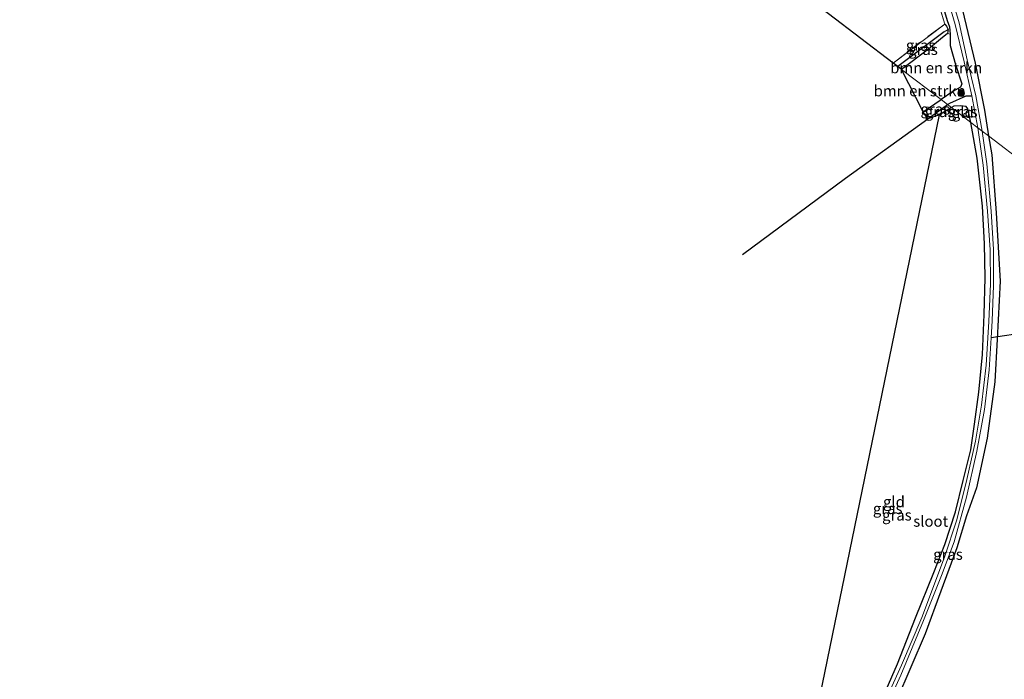
# Model space of a CAD drawing. Units: metres. Extents: x 220000 to 227663, y 518750 to 525002.
# Drawn here: x 226895 to 227119, y 524625 to 524776 of the extents above; entities that cross this region are included whole.
import ezdxf
from ezdxf.enums import TextEntityAlignment as Align

# ---------------------------------------------------------------- set-up
doc = ezdxf.new("R2010")
doc.units = ezdxf.units.M
doc.linetypes.add('IE-TERREINAFSCHEIDING', pattern=[10, 8, -2])
doc.layers.get('0').update_dxf_attribs({"lineweight": 25})
for name, color, linetype, lineweight in [('B-ME-GR-BOMENSTRUIKEN-GV-B6', 93, 'Continuous', 18), ('B-ME-GR-BOOM-S-B1', 93, 'Continuous', 18), ('B-ME-GW-INSTEEKWATERGANG-L-B1', 10, 'Continuous', 25), ('B-ME-GW-WATERGANG-GREPPEL-L-B1', 10, 'Continuous', 25), ('B-ME-IE-GRASLAND-GV-B6', 93, 'Continuous', 18), ('B-ME-IE-GRONDWERKLIJN-GROND_INGERICHT-GV-B6', 253, 'Continuous', 18), ('B-ME-IE-HULPGEOMETRIE-L-B1', 53, 'Continuous', 18), ('B-ME-IE-TERREINAFSCHEIDING-RASTERHEKWERK-L-B1', 8, 'IE-TERREINAFSCHEIDING', 18), ('B-ME-KG-KADASTRAAL-OPNAMEDTMGRENS-L-B1', 10, 'Continuous', 25), ('B-ME-KW-DUIKER-L-B1', 10, 'Continuous', 25), ('B-ME-OG-WATER-GV-B6', 153, 'Continuous', 18)]:
    doc.layers.add(name, color=color, linetype=linetype, lineweight=lineweight)
doc.styles.add('NLCS-ISO', font='NLCS-ISO.TTF')

# ---------------------------------------------------------------- blocks, each defined once
blk = doc.blocks.new('boom')
blk.add_hatch(color=256).paths.add_polyline_path([(-0.75, 0, 1), (0.75, 0, 1)])
blk.add_circle((0, 0), 0.75)

msp = doc.modelspace()

# ---------------------------------------------------------------- linework, layer by layer
at = {"layer": 'B-ME-GR-BOMENSTRUIKEN-GV-B6'}
for points in [[(227095.902, 524764.514, 11.348), (227102.058, 524769.171, 11.301), (227104.784, 524771.461, 11.357), (227106.37, 524772.78, 11.005), (227107.02, 524772.617, 11.03), (227107.015, 524770.003, 11.35), (227108.171, 524765.662, 11.354), (227109.662, 524761.25, 11.358), (227109.323, 524760.498, 11.4), (227107.612, 524759.482, 11.434), (227104.9, 524757.645, 11.422), (227095.902, 524764.514, 11.348)], [(227095.902, 524764.514, 11.348), (227104.9, 524757.645, 11.422), (227100.804, 524754.87, 11.404), (227095.902, 524764.514, 11.348)]]:
    msp.add_polyline3d(points, dxfattribs=at)
at = {"layer": 'B-ME-GW-INSTEEKWATERGANG-L-B1'}
for p, q in [((227100.804, 524754.87, 11.404), (227104.9, 524757.645, 11.422)), ((227107.277, 524755.83, 10.817), (227104.562, 524754.172, 10.653))]:
    msp.add_line(p, q, dxfattribs=at)
for points in [[(227057.3366, 524883.4872, 11.6013), (227061.666, 524878.526, 11.555), (227069.35, 524868.149, 11.55), (227076.424, 524857.233, 11.473), (227084.069, 524843.355, 11.572), (227089.678, 524830.973, 11.55), (227097.564, 524814.299, 11.606), (227102.899, 524803.018, 11.555), (227105.836, 524794.146, 11.357), (227109.783, 524778.108, 11.061), (227112.696, 524765.972, 10.949), (227114.797, 524755.215, 10.91), (227115.766, 524749.349, 10.73)], [(227101.928, 524790.521, 11.009), (227106.297, 524775.709, 11.065), (227106.863, 524774.254, 10.888), (227107.02, 524772.617, 11.03), (227107.015, 524770.003, 11.35), (227108.171, 524765.662, 11.354), (227109.662, 524761.25, 11.358), (227109.323, 524760.498, 11.4), (227107.612, 524759.482, 11.434), (227104.9, 524757.645, 11.422)], [(227105.736, 524774.909, 10.979), (227106.159, 524774.426, 10.957), (227106.569, 524773.68, 10.961), (227106.37, 524772.78, 11.005), (227104.784, 524771.461, 11.357), (227102.058, 524769.171, 11.301), (227095.902, 524764.514, 11.348)], [(227111.73, 524752.431, 10.724), (227110.997, 524755.564, 10.724), (227110.655, 524756.109, 10.992), (227109.368, 524756.25, 10.889), (227107.826, 524756.166, 10.85), (227107.277, 524755.83, 10.817)], [(227069.271, 524576.666, 10.526), (227078.501, 524594.338, 10.446), (227084.225, 524605.459, 10.392), (227089.602, 524616.464, 10.344), (227094.958, 524628.851, 10.304), (227099.078, 524639.334, 10.21), (227103.271, 524649.677, 10.234), (227105.747, 524656.096, 10.32), (227108.208, 524663.562, 10.198), (227109.967, 524670.652, 10.248), (227111.671, 524677.689, 10.164), (227112.514, 524683.548, 10.298), (227113.555, 524690.831, 10.294), (227114.375, 524699.479, 10.444), (227114.74, 524708.593, 10.498), (227115.013, 524716.96, 10.524), (227114.814, 524724.716, 10.49), (227114.38, 524733.309, 10.484), (227113.144, 524744.257, 10.618), (227111.73, 524752.431, 10.724)], [(227115.766, 524749.349, 10.73), (227116.482, 524745.019, 10.597), (227117.508, 524731.805, 10.52), (227118.366, 524716.223, 10.612), (227117.731, 524702.95, 10.614), (227117.16, 524693.247, 10.62), (227115.429, 524680.361, 10.794), (227112.988, 524669.02, 10.816), (227110.723, 524662.597, 10.455), (227108.529, 524655.291, 10.561), (227104.883, 524645.437, 10.567), (227101.279, 524635.675, 10.617), (227094.707, 524620.455, 10.559), (227087.659, 524605.773, 10.419), (227082.276, 524594.522, 10.535), (227078.354, 524586.45, 10.684), (227072.863, 524575.135, 10.867)]]:
    msp.add_polyline3d(points, dxfattribs=at)
at = {"layer": 'B-ME-GW-WATERGANG-GREPPEL-L-B1'}
msp.add_line((227105.637, 524773.15, 10.414), (227095.008, 524765.197, 10.254), dxfattribs=at)
for points in [[(227106.391, 524756.506, 10.195), (227106.91, 524756.874, 10.202), (227110.657, 524758.525, 9.983), (227111.944, 524758.546, 9.894)], [(227059.557, 524722.294, 9.777), (227083.073, 524739.743, 9.966), (227101.866, 524753.3, 10.133), (227106.391, 524756.506, 10.195)]]:
    msp.add_polyline3d(points, dxfattribs=at)
at = {"layer": 'B-ME-IE-GRASLAND-GV-B6'}
for points in [[(227101.928, 524790.521, 11.009), (227106.297, 524775.709, 11.065), (227106.863, 524774.254, 10.888), (227107.02, 524772.617, 11.03)], [(227111.944, 524758.546, 9.894), (227110.657, 524758.525, 9.983), (227106.91, 524756.874, 10.202), (227106.391, 524756.506, 10.195), (227104.9, 524757.645, 11.422), (227107.612, 524759.482, 11.434), (227109.323, 524760.498, 11.4), (227109.662, 524761.25, 11.358), (227108.171, 524765.662, 11.354), (227107.015, 524770.003, 11.35), (227107.02, 524772.617, 11.03), (227106.863, 524774.254, 10.888), (227106.297, 524775.709, 11.065), (227101.928, 524790.521, 11.009)], [(227107.02, 524772.617, 11.03), (227106.37, 524772.78, 11.005), (227106.569, 524773.68, 10.961), (227106.159, 524774.426, 10.957), (227105.736, 524774.909, 10.979), (227102.249, 524786.556, 11.074)], [(227114.31, 524750.461, 9.874), (227112.846, 524758.507, 9.874), (227110.85, 524766.73, 9.874), (227109.061, 524775.183, 9.874), (227106.105, 524785.236, 9.874)], [(227105.96, 524782.439, 9.886), (227108.157, 524774.783, 9.886), (227110.167, 524766.288, 9.886), (227111.944, 524758.546, 9.894)], [(227133.225, 524736.021, 12.218), (227115.766, 524749.349, 10.73), (227114.797, 524755.215, 10.91), (227112.696, 524765.972, 10.949), (227109.783, 524778.108, 11.061)], [(227109.783, 524778.108, 11.061), (227112.696, 524765.972, 10.949), (227114.797, 524755.215, 10.91), (227115.766, 524749.349, 10.73), (227114.31, 524750.461, 9.874)], [(227095.008, 524765.197, 10.254), (227093.946, 524766.007, 10.884), (227105.736, 524774.909, 10.979), (227106.159, 524774.426, 10.957), (227106.569, 524773.68, 10.961), (227105.637, 524773.15, 10.414), (227095.008, 524765.197, 10.254)], [(227095.008, 524765.197, 10.254), (227105.637, 524773.15, 10.414), (227106.569, 524773.68, 10.961), (227106.37, 524772.78, 11.005), (227104.784, 524771.461, 11.357), (227102.058, 524769.171, 11.301), (227095.902, 524764.514, 11.348), (227095.008, 524765.197, 10.254)], [(227101.866, 524753.3, 10.133), (227100.804, 524754.87, 11.404), (227104.9, 524757.645, 11.422), (227106.391, 524756.506, 10.195), (227101.866, 524753.3, 10.133)], [(227113.327, 524751.211, 9.862), (227111.73, 524752.431, 10.724), (227110.997, 524755.564, 10.724), (227110.655, 524756.109, 10.992), (227109.368, 524756.25, 10.889), (227107.826, 524756.166, 10.85), (227107.277, 524755.83, 10.817), (227106.391, 524756.506, 10.195), (227106.91, 524756.874, 10.202), (227110.657, 524758.525, 9.983), (227111.944, 524758.546, 9.894), (227113.327, 524751.211, 9.862)], [(227101.866, 524753.3, 10.133), (227106.391, 524756.506, 10.195), (227107.277, 524755.83, 10.817), (227104.562, 524754.172, 10.653), (227101.866, 524753.3, 10.133)], [(227089.602, 524616.464, 10.344), (227094.958, 524628.851, 10.304), (227099.078, 524639.334, 10.21), (227103.271, 524649.677, 10.234), (227105.747, 524656.096, 10.32), (227108.208, 524663.562, 10.198), (227109.967, 524670.652, 10.248), (227111.671, 524677.689, 10.164), (227112.514, 524683.548, 10.298), (227113.555, 524690.831, 10.294), (227114.375, 524699.479, 10.444), (227114.74, 524708.593, 10.498), (227115.013, 524716.96, 10.524), (227114.814, 524724.716, 10.49), (227114.38, 524733.309, 10.484), (227113.144, 524744.257, 10.618), (227111.73, 524752.431, 10.724), (227113.327, 524751.211, 9.862)], [(227089.862, 524613.394, 9.803), (227095.721, 524626.23, 9.829), (227100.926, 524638.747, 9.837), (227105.005, 524649.008, 9.837), (227107.89, 524656.688, 9.837), (227110.693, 524666.908, 9.837), (227113.096, 524677.377, 9.837), (227114.799, 524686.878, 9.837), (227115.864, 524695.981, 9.837), (227116.376, 524703.278, 10.44), (227116.607, 524707.152, 9.852), (227116.913, 524715.198, 9.852), (227116.9, 524723.408, 9.852), (227116.373, 524732.144, 9.852), (227115.352, 524743.026, 9.852), (227114.31, 524750.461, 9.874)], [(227113.327, 524751.211, 9.862), (227114.487, 524742.689, 9.874), (227115.491, 524732.197, 9.876), (227116.105, 524723.383, 9.872), (227116.193, 524715.553, 9.854), (227115.821, 524706.992, 9.852), (227115.175, 524697, 9.852), (227114.117, 524687.893, 9.852), (227112.801, 524679.667, 9.852), (227110.809, 524670.938, 9.852), (227108.482, 524661.725, 9.848), (227105.688, 524653.155, 9.838), (227100.491, 524639.386, 9.834), (227095.849, 524628.555, 9.834), (227090.726, 524617.11, 9.834)], [(227114.31, 524750.461, 9.874), (227115.766, 524749.349, 10.73), (227116.482, 524745.019, 10.597), (227117.508, 524731.805, 10.52), (227118.366, 524716.223, 10.612), (227117.731, 524702.95, 10.614), (227117.16, 524693.247, 10.62), (227115.429, 524680.361, 10.794), (227112.988, 524669.02, 10.816), (227110.723, 524662.597, 10.455), (227108.529, 524655.291, 10.561), (227104.883, 524645.437, 10.567), (227101.279, 524635.675, 10.617), (227094.707, 524620.455, 10.559)], [(227094.707, 524620.455, 10.559), (227101.279, 524635.675, 10.617), (227104.883, 524645.437, 10.567), (227108.529, 524655.291, 10.561), (227110.723, 524662.597, 10.455), (227112.988, 524669.02, 10.816), (227115.429, 524680.361, 10.794), (227117.16, 524693.247, 10.62), (227117.731, 524702.95, 10.614), (227118.366, 524716.223, 10.612), (227117.508, 524731.805, 10.52), (227116.482, 524745.019, 10.597), (227115.766, 524749.349, 10.73), (227133.225, 524736.021, 12.218), (227135.537, 524725.207, 12.219), (227137.673, 524712.654, 12.215), (227138.4576, 524706.579, 12.2076), (227139.06, 524701.914, 12.202), (227139.915, 524690.976, 12.204), (227140.12, 524678.109, 12.207), (227139.621, 524664.042, 12.166), (227138.579, 524650.37, 12.156), (227136.733, 524637.475, 12.135), (227134.276, 524625.118, 12.104)]]:
    msp.add_polyline3d(points, dxfattribs=at)
at = {"layer": 'B-ME-IE-GRONDWERKLIJN-GROND_INGERICHT-GV-B6'}
for points in [[(227093.946, 524766.007, 10.884), (227027.55, 524816.696, 11.07)], [(227102.249, 524786.556, 11.074), (227105.736, 524774.909, 10.979), (227093.946, 524766.007, 10.884)], [(227107.277, 524755.83, 10.817), (227111.73, 524752.431, 10.724), (227113.144, 524744.257, 10.618), (227114.38, 524733.309, 10.484), (227114.814, 524724.716, 10.49), (227115.013, 524716.96, 10.524), (227114.74, 524708.593, 10.498), (227114.375, 524699.479, 10.444), (227113.555, 524690.831, 10.294), (227112.514, 524683.548, 10.298), (227111.671, 524677.689, 10.164), (227109.967, 524670.652, 10.248), (227108.208, 524663.562, 10.198), (227105.747, 524656.096, 10.32), (227103.271, 524649.677, 10.234), (227099.078, 524639.334, 10.21), (227094.958, 524628.851, 10.304), (227089.602, 524616.464, 10.344), (227084.225, 524605.459, 10.392), (227078.501, 524594.338, 10.446), (227069.271, 524576.666, 10.526), (227068.175, 524577.173, 10.666), (227104.562, 524754.172, 10.653), (227107.277, 524755.83, 10.817)], [(227107.277, 524755.83, 10.817), (227107.826, 524756.166, 10.85), (227109.368, 524756.25, 10.889), (227110.655, 524756.109, 10.992), (227110.997, 524755.564, 10.724), (227111.73, 524752.431, 10.724), (227107.277, 524755.83, 10.817)]]:
    msp.add_polyline3d(points, dxfattribs=at)
at = {"layer": 'B-ME-IE-HULPGEOMETRIE-L-B1'}
msp.add_line((227105.637, 524773.15, 10.414), (227106.569, 524773.68, 10.961), dxfattribs=at)
msp.add_polyline3d([(227095.902, 524764.514, 11.348), (227104.9, 524757.645, 11.422), (227106.391, 524756.506, 10.195), (227107.277, 524755.83, 10.817), (227111.73, 524752.431, 10.724), (227113.327, 524751.211, 9.862), (227114.31, 524750.461, 9.874), (227115.766, 524749.349, 10.73), (227133.225, 524736.021, 12.218)], dxfattribs=at)
at = {"layer": 'B-ME-IE-TERREINAFSCHEIDING-RASTERHEKWERK-L-B1'}
msp.add_line((227093.946, 524766.007, 10.884), (227105.736, 524774.909, 10.979), dxfattribs=at)
msp.add_polyline3d([(227105.736, 524774.909, 10.979), (227102.249, 524786.556, 11.074), (227096.767, 524801.009, 11.087), (227087.951, 524819.812, 11.078), (227079.212, 524838.413, 11.344), (227073.766, 524847.482, 11.396), (227063.995, 524863.333, 11.233), (227054.693, 524878.119, 11.271), (227045.779, 524886.361, 11.464), (227032.438, 524898.431, 11.486), (227020.619, 524908.59, 11.49), (226993.422, 524921.231, 11.525), (226978.923, 524927.461, 11.366), (226957.212, 524928.867, 11.254), (226939.13, 524929.743, 11.293), (226930.284, 524929.97, 11.267), (226908.46, 524929.301, 11.095)], dxfattribs=at)
at = {"layer": 'B-ME-KG-KADASTRAAL-OPNAMEDTMGRENS-L-B1'}
for points in [[(227095.902, 524764.514, 11.348), (227095.008, 524765.197, 10.254), (227093.946, 524766.007, 10.884), (227027.55, 524816.696, 11.07), (226985.781, 524875.879, 11.099), (226932.911, 524888.945, 11.07), (226916.329, 524901.603, 11.02), (226901.346, 524913.041, 11.12), (226900.516, 524913.675, 10.334), (226900.047, 524914.033, 10.346), (226899.876, 524915.743, 11.357), (226904.963, 524928.705, 11.198), (226905.083, 524930.119, 11.129), (226904.518, 524930.485, 11.091), (226894.622, 524930.066, 11.355)], [(227068.175, 524577.173, 10.666), (227104.562, 524754.172, 10.653), (227101.866, 524753.3, 10.133), (227100.804, 524754.87, 11.404), (227095.902, 524764.514, 11.348)]]:
    msp.add_polyline3d(points, dxfattribs=at)
at = {"layer": 'B-ME-KW-DUIKER-L-B1'}
msp.add_line((227166.333, 524710.746, 10.417), (227116.376, 524703.278, 10.44), dxfattribs=at)
at = {"layer": 'B-ME-OG-WATER-GV-B6'}
for points in [[(227106.105, 524785.236, 9.874), (227109.061, 524775.183, 9.874), (227110.85, 524766.73, 9.874), (227112.846, 524758.507, 9.874), (227114.31, 524750.461, 9.874), (227113.327, 524751.211, 9.862)], [(227113.327, 524751.211, 9.862), (227111.944, 524758.546, 9.894), (227110.167, 524766.288, 9.886), (227108.157, 524774.783, 9.886), (227105.96, 524782.439, 9.886)], [(227113.327, 524751.211, 9.862), (227114.31, 524750.461, 9.874), (227115.352, 524743.026, 9.852), (227116.373, 524732.144, 9.852), (227116.9, 524723.408, 9.852), (227116.913, 524715.198, 9.852), (227116.607, 524707.152, 9.852), (227116.376, 524703.278, 10.44), (227115.864, 524695.981, 9.837), (227114.799, 524686.878, 9.837), (227113.096, 524677.377, 9.837), (227110.693, 524666.908, 9.837), (227107.89, 524656.688, 9.837), (227105.005, 524649.008, 9.837), (227100.926, 524638.747, 9.837), (227095.721, 524626.23, 9.829), (227089.862, 524613.394, 9.803)], [(227090.726, 524617.11, 9.834), (227095.849, 524628.555, 9.834), (227100.491, 524639.386, 9.834), (227105.688, 524653.155, 9.838), (227108.482, 524661.725, 9.848), (227110.809, 524670.938, 9.852), (227112.801, 524679.667, 9.852), (227114.117, 524687.893, 9.852), (227115.175, 524697, 9.852), (227115.821, 524706.992, 9.852), (227116.193, 524715.553, 9.854), (227116.105, 524723.383, 9.872), (227115.491, 524732.197, 9.876), (227114.487, 524742.689, 9.874), (227113.327, 524751.211, 9.862)]]:
    msp.add_polyline3d(points, dxfattribs=at)

# ---------------------------------------------------------------- block references
at = {"layer": 'B-ME-GR-BOOM-S-B1', "rotation": 90}
msp.add_blockref('boom', (227109.504, 524759.109, 10.859), dxfattribs=at)

# ---------------------------------------------------------------- texts
at = {"layer": 'B-ME-GR-BOMENSTRUIKEN-GV-B6', "ltscale": 0.2, "style": 'NLCS-ISO'}
for p in [(227103.7972, 524764.9117), (227100.0307, 524759.6445)]:
    msp.add_text('bmn en strkn', height=2.5, dxfattribs=at).set_placement(p, align=Align.MIDDLE_CENTER)
at = {"layer": 'B-ME-IE-GRASLAND-GV-B6', "ltscale": 0.2, "style": 'NLCS-ISO'}
for p in [(227100.2575, 524770.053), (227100.7885, 524769.097), (227103.5975, 524755.4725), (227104.5715, 524754.903), (227109.859, 524754.8785), (227092.732, 524664.2775), (227094.8265, 524662.798), (227106.4915, 524653.8289)]:
    msp.add_text('gras', height=2.5, dxfattribs=at).set_placement(p, align=Align.MIDDLE_CENTER)
at = {"layer": 'B-ME-IE-GRONDWERKLIJN-GROND_INGERICHT-GV-B6', "ltscale": 0.2, "style": 'NLCS-ISO'}
for p in [(227109.8771, 524754.7278), (227094.1584, 524665.828)]:
    msp.add_text('gld', height=2.5, dxfattribs=at).set_placement(p, align=Align.MIDDLE_CENTER)
at = {"layer": 'B-ME-OG-WATER-GV-B6', "ltscale": 0.2, "style": 'NLCS-ISO'}
msp.add_text('sloot', height=2.5, dxfattribs=at).set_placement((227102.5485, 524661.3848), align=Align.MIDDLE_CENTER)

doc.saveas('drawing.dxf')
